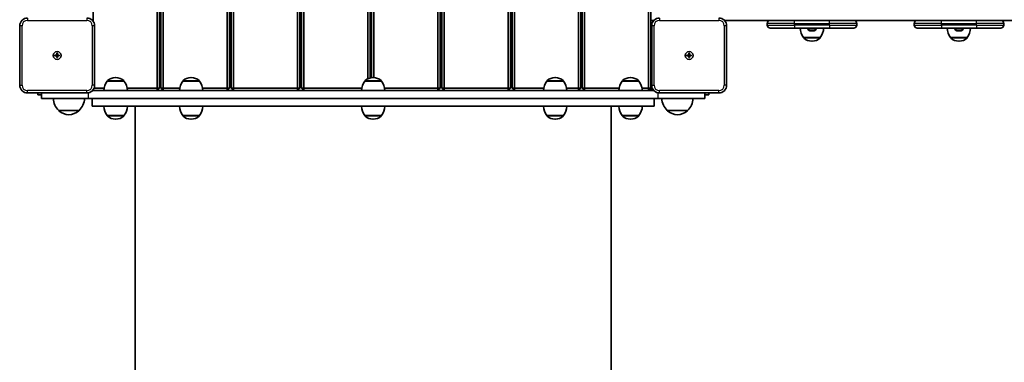
# Model space of a CAD drawing. Units: millimetres. Extents: x 647 to 15445, y -4772 to 5609.
# Drawn here: x 4379 to 5641, y -607 to -168 of the extents above; entities that cross this region are included whole.
import ezdxf

# ---------------------------------------------------------------- set-up
doc = ezdxf.new("R2010")
doc.units = ezdxf.units.MM
doc.layers.add('Widoczne (ISO)', color=7, linetype='Continuous', lineweight=35)
doc.layers.add('Widoczne wąskie (ISO)', color=7, linetype='Continuous', lineweight=25)

msp = doc.modelspace()

# ---------------------------------------------------------------- linework, layer by layer
at = {"layer": 'Widoczne (ISO)'}
for p, q in [((4555.5, 638.2), (4555.5, -255.8)), ((4558.5, -255.8), (4558.5, 638.2)), ((4560.5, 638.2), (4560.5, -255.8)), ((4563.5, -255.8), (4563.5, 638.2)), ((4645.5, 638.2), (4645.5, -255.8)), ((4648.5, -255.8), (4648.5, 638.2)), ((4650.5, 638.2), (4650.5, -255.8)), ((4653.5, -255.8), (4653.5, 638.2)), ((4735.5, 638.2), (4735.5, -255.8)), ((4738.5, -255.8), (4738.5, 638.2)), ((4740.5, 638.2), (4740.5, -255.8)), ((4743.5, -255.8), (4743.5, 638.2)), ((4825.5, 638.2), (4825.5, -243.7)), ((4828.5, -242.6), (4828.5, 638.2)), ((4830.5, 638.2), (4830.5, -242.2)), ((4833.5, -242.1), (4833.5, 638.2)), ((4915.5, 638.2), (4915.5, -255.8)), ((4918.5, -255.8), (4918.5, 638.2)), ((4920.5, 638.2), (4920.5, -255.8)), ((4923.5, -255.8), (4923.5, 638.2)), ((5005.5, 638.2), (5005.5, -255.8)), ((5008.5, -255.8), (5008.5, 638.2)), ((5010.5, 638.2), (5010.5, -255.8)), ((5013.5, -255.8), (5013.5, 638.2)), ((5095.5, 638.2), (5095.5, -255.8)), ((5098.5, -255.8), (5098.5, 638.2)), ((5100.5, 638.2), (5100.5, -255.8)), ((5103.5, -255.8), (5103.5, 638.2)), ((5185.5, 638.2), (5185.5, -255.8)), ((5188.5, -255.8), (5188.5, 638.2)), ((4473.5, -169.8), (4473.5, -68.5)), ((4379.5, -175.8), (4379.5, -251.8)), ((4475.5, -251.8), (4475.5, -175.8)), ((4558.5, -168.8), (4560.5, -168.8)), ((4648.5, -168.8), (4650.5, -168.8)), ((4738.5, -168.8), (4740.5, -168.8)), ((4828.5, -168.8), (4830.5, -168.8)), ((4918.5, -168.8), (4920.5, -168.8)), ((5008.5, -168.8), (5010.5, -168.8)), ((5098.5, -168.8), (5100.5, -168.8)), ((5188.5, -168.8), (5192.3, -168.8)), ((5189.5, -175.8), (5189.5, -251.8)), ((5282.6, -168.8), (5350.3, -168.8)), ((5285.5, -251.8), (5285.5, -175.8)), ((5337.4, -174.8), (5337.4, -172.8)), ((5350.3, -168.8), (5372.4, -168.8)), ((5417.4, -168.8), (5372.4, -168.8)), ((5417.4, -168.8), (5420, -168.8)), ((5420, -168.8), (5538.7, -168.8)), ((5452.4, -174.8), (5452.4, -172.8)), ((5525.8, -174.8), (5525.8, -172.8)), ((5538.7, -168.8), (5560.8, -168.8)), ((5605.8, -168.8), (5560.8, -168.8)), ((5605.8, -168.8), (5608.4, -168.8)), ((5608.4, -168.8), (5727.1, -168.8)), ((5640.8, -174.8), (5640.8, -172.8)), ((5372.4, -178.8), (5341.4, -178.8)), ((5372.4, -178.8), (5417.4, -178.8)), ((5389.6, -179.5), (5389.6, -178.8)), ((5392.4, -182.1), (5392.2, -182.1)), ((5392.7, -182.1), (5392.4, -182.1)), ((5394.6, -182.1), (5392.7, -182.1)), ((5395.1, -182.1), (5395.1, -182.1)), ((5397.1, -182.1), (5395.1, -182.1)), ((5397.3, -182.1), (5397.1, -182.1)), ((5397.6, -182.1), (5397.3, -182.1)), ((5400.1, -179.5), (5400.1, -178.8)), ((5448.4, -178.8), (5417.4, -178.8)), ((5560.8, -178.8), (5529.8, -178.8)), ((5560.8, -178.8), (5605.8, -178.8)), ((5578, -179.5), (5578, -178.8)), ((5580.8, -182.1), (5580.6, -182.1)), ((5581.1, -182.1), (5580.8, -182.1)), ((5583, -182.1), (5581.1, -182.1)), ((5583.5, -182.1), (5583.5, -182.1)), ((5585.5, -182.1), (5583.5, -182.1)), ((5585.7, -182.1), (5585.5, -182.1)), ((5586, -182.1), (5585.7, -182.1)), ((5588.5, -179.5), (5588.5, -178.8)), ((5636.8, -178.8), (5605.8, -178.8)), ((5384.2, -190.8), (5405.5, -190.8)), ((5384.2, -190.8), (5384.2, -190.8)), ((5394.6, -195.4), (5395.2, -195.4)), ((5405.5, -190.8), (5405.5, -190.8)), ((5572.6, -190.8), (5593.9, -190.8)), ((5572.6, -190.8), (5572.6, -190.8)), ((5583, -195.4), (5583.6, -195.4)), ((5593.9, -190.8), (5593.9, -190.8)), ((4424.7, -213.3), (4427, -213.3)), ((4424.7, -214.3), (4424.7, -213.3)), ((4427, -214.3), (4424.7, -214.3)), ((4427, -213.3), (4427, -211)), ((4427, -211), (4428, -211)), ((4427, -213.3), (4428, -213.3)), ((4427, -214.3), (4427, -213.3)), ((4427, -216.5), (4427, -214.3)), ((4428, -214.3), (4427, -214.3)), ((4428, -211), (4428, -213.3)), ((4428, -213.3), (4430.2, -213.3)), ((4428, -214.3), (4428, -213.3)), ((4428, -214.3), (4428, -216.5)), ((4430.2, -214.3), (4428, -214.3)), ((4430.2, -213.3), (4430.2, -214.3)), ((5234.7, -213.3), (5237, -213.3)), ((5234.7, -214.3), (5234.7, -213.3)), ((5237, -214.3), (5234.7, -214.3)), ((5237, -213.3), (5237, -211)), ((5237, -211), (5238, -211)), ((5237, -213.3), (5238, -213.3)), ((5237, -214.3), (5237, -213.3)), ((5237, -216.5), (5237, -214.3)), ((5238, -214.3), (5237, -214.3)), ((5238, -211), (5238, -213.3)), ((5238, -213.3), (5240.2, -213.3)), ((5238, -214.3), (5238, -213.3)), ((5238, -214.3), (5238, -216.5)), ((5240.2, -214.3), (5238, -214.3)), ((5240.2, -213.3), (5240.2, -214.3)), ((4428, -216.5), (4427, -216.5)), ((5238, -216.5), (5237, -216.5)), ((4491.8, -246.8), (4491.8, -246.7)), ((4513.1, -246.8), (4491.8, -246.8)), ((4502.7, -242.1), (4502.2, -242.1)), ((4513.1, -246.8), (4513.1, -246.7)), ((4588.5, -246.8), (4588.5, -246.7)), ((4609.8, -246.8), (4588.5, -246.8)), ((4599.4, -242.1), (4598.8, -242.1)), ((4609.8, -246.8), (4609.8, -246.7)), ((4821.8, -246.8), (4821.8, -246.7)), ((4843.1, -246.8), (4821.8, -246.8)), ((4832.7, -242.1), (4832.2, -242.1)), ((4843.1, -246.8), (4843.1, -246.7)), ((5055.2, -246.8), (5055.2, -246.7)), ((5076.5, -246.8), (5055.2, -246.8)), ((5066.1, -242.1), (5065.5, -242.1)), ((5076.5, -246.8), (5076.5, -246.7)), ((5151.8, -246.8), (5151.8, -246.7)), ((5173.1, -246.8), (5151.8, -246.8)), ((5162.7, -242.1), (5162.2, -242.1)), ((5173.1, -246.8), (5173.1, -246.7)), ((4389.5, -261.8), (4465.5, -261.8)), ((4402.5, -261.8), (4402.5, -264.3)), ((4407.5, -264.3), (4402.5, -264.3)), ((4407.5, -261.8), (4407.5, -268.8)), ((4472.6, -258.8), (5192.3, -258.8)), ((4473, -258.3), (4473.5, -258.8)), ((4473.5, -258.8), (4473.5, -257.8)), ((4487.8, -255.8), (4474.6, -255.8)), ((4555.5, -255.8), (4517.1, -255.8)), ((4558.5, -255.8), (4555.5, -255.8)), ((4555.5, -258.8), (4555.5, -255.8)), ((4555.5, -258.8), (4558.5, -255.8)), ((4560.5, -255.8), (4563.5, -255.8)), ((4560.5, -255.8), (4563.5, -258.8)), ((4563.5, -258.8), (4563.5, -255.8)), ((4584.5, -255.8), (4563.5, -255.8)), ((4645.5, -255.8), (4613.7, -255.8)), ((4648.5, -255.8), (4645.5, -255.8)), ((4645.5, -258.8), (4645.5, -255.8)), ((4645.5, -258.8), (4648.5, -255.8)), ((4650.5, -255.8), (4653.5, -255.8)), ((4650.5, -255.8), (4653.5, -258.8)), ((4653.5, -258.8), (4653.5, -255.8)), ((4735.5, -255.8), (4653.5, -255.8)), ((4738.5, -255.8), (4735.5, -255.8)), ((4735.5, -258.8), (4735.5, -255.8)), ((4735.5, -258.8), (4738.5, -255.8)), ((4740.5, -255.8), (4743.5, -255.8)), ((4740.5, -255.8), (4743.5, -258.8)), ((4743.5, -258.8), (4743.5, -255.8)), ((4817.8, -255.8), (4743.5, -255.8)), ((4915.5, -255.8), (4847.1, -255.8)), ((4918.5, -255.8), (4915.5, -255.8)), ((4915.5, -258.8), (4915.5, -255.8)), ((4915.5, -258.8), (4918.5, -255.8)), ((4920.5, -255.8), (4923.5, -255.8)), ((4920.5, -255.8), (4923.5, -258.8)), ((4923.5, -258.8), (4923.5, -255.8)), ((5005.5, -255.8), (4923.5, -255.8)), ((5008.5, -255.8), (5005.5, -255.8)), ((5005.5, -258.8), (5005.5, -255.8)), ((5005.5, -258.8), (5008.5, -255.8)), ((5010.5, -255.8), (5013.5, -255.8)), ((5010.5, -255.8), (5013.5, -258.8)), ((5013.5, -258.8), (5013.5, -255.8)), ((5051.2, -255.8), (5013.5, -255.8)), ((5095.5, -255.8), (5080.4, -255.8)), ((5098.5, -255.8), (5095.5, -255.8)), ((5095.5, -258.8), (5095.5, -255.8)), ((5095.5, -258.8), (5098.5, -255.8)), ((5100.5, -255.8), (5103.5, -255.8)), ((5100.5, -255.8), (5103.5, -258.8)), ((5103.5, -258.8), (5103.5, -255.8)), ((5147.8, -255.8), (5103.5, -255.8)), ((5185.5, -255.8), (5177.1, -255.8)), ((5188.5, -255.8), (5185.5, -255.8)), ((5185.5, -258.8), (5185.5, -255.8)), ((5185.5, -258.8), (5188.5, -255.8)), ((5190.3, -255.9), (5187.5, -258.8)), ((5188.5, -253.8), (5189.7, -253.8)), ((5199.5, -261.8), (5275.5, -261.8)), ((5257.5, -268.8), (5257.5, -261.8)), ((5262.5, -264.3), (5257.5, -264.3)), ((5262.5, -264.3), (5262.5, -261.8)), ((4467.5, -268.8), (4407.5, -268.8)), ((4467.5, -268.8), (5197.5, -268.8)), ((4472.5, -268.8), (4472.5, -278.8)), ((5192.5, -268.8), (5192.5, -278.8)), ((5257.5, -268.8), (5197.5, -268.8)), ((4429.5, -284.3), (4455.5, -284.3)), ((4472.5, -278.8), (5192.5, -278.8)), ((4527.5, -278.8), (4527.5, -1108.8)), ((5137.5, -278.8), (5137.5, -1108.8)), ((5209.5, -284.3), (5235.5, -284.3)), ((4491.8, -290.8), (4513.1, -290.8)), ((4491.8, -290.8), (4491.8, -290.8)), ((4502.2, -295.4), (4502.7, -295.4)), ((4513.1, -290.8), (4513.1, -290.8)), ((4588.5, -290.8), (4609.8, -290.8)), ((4588.5, -290.8), (4588.5, -290.8)), ((4598.8, -295.4), (4599.4, -295.4)), ((4609.8, -290.8), (4609.8, -290.8)), ((4821.8, -290.8), (4843.1, -290.8)), ((4821.8, -290.8), (4821.8, -290.8)), ((4832.2, -295.4), (4832.7, -295.4)), ((4843.1, -290.8), (4843.1, -290.8)), ((5055.2, -290.8), (5076.5, -290.8)), ((5055.2, -290.8), (5055.2, -290.8)), ((5065.5, -295.4), (5066.1, -295.4)), ((5076.5, -290.8), (5076.5, -290.8)), ((5151.8, -290.8), (5173.1, -290.8)), ((5151.8, -290.8), (5151.8, -290.8)), ((5162.2, -295.4), (5162.7, -295.4)), ((5173.1, -290.8), (5173.1, -290.8))]:
    msp.add_line(p, q, dxfattribs=at)
for centre in [(4427.5, -213.8), (4427.5, -213.8), (5237.5, -213.8), (5237.5, -213.8)]:
    msp.add_circle(centre, 5, dxfattribs=at)
for centre, radius, start, end in [((4389.5, -175.8), 10, 90, 180), ((4465.5, -175.8), 10, 0, 90), ((5199.5, -175.8), 10, 90, 180), ((5275.5, -175.8), 10, 0, 90), ((5341.4, -172.8), 4, 90, 180), ((5341.4, -174.8), 4, 180, 270), ((5448.4, -172.8), 4, 0, 90), ((5448.4, -174.8), 4, 270, 0), ((5529.8, -172.8), 4, 90, 180), ((5529.8, -174.8), 4, 180, 270), ((5636.8, -172.8), 4, 0, 90), ((5636.8, -174.8), 4, 270, 0), ((5401.8, -177.6), 22, 183.062, 216.7891), ((5392.2, -179.5), 2.56, 180, 270), ((5397.6, -179.5), 2.56, 270, 0), ((5387.9, -177.6), 22, 323.2109, 356.938), ((5590.2, -177.6), 22, 183.062, 216.7891), ((5580.6, -179.5), 2.56, 180, 270), ((5586, -179.5), 2.56, 270, 0), ((5576.3, -177.6), 22, 323.2109, 356.938), ((5385.2, -190.8), 1, 180, 228.0408), ((5394.6, -180.4), 15, 228.0408, 270), ((5395.2, -180.4), 15, 270, 311.9592), ((5404.5, -190.8), 1, 311.9592, 0), ((5573.6, -190.8), 1, 180, 228.0408), ((5583, -180.4), 15, 228.0408, 270), ((5583.6, -180.4), 15, 270, 311.9592), ((5592.9, -190.8), 1, 311.9592, 0), ((4389.5, -251.8), 10, 180, 270), ((4465.5, -251.8), 10, 270, 0), ((4509.4, -259.9), 22, 143.2109, 176.938), ((4492.8, -246.7), 1, 131.9592, 180), ((4502.2, -257.1), 15, 90, 131.9592), ((4502.7, -257.1), 15, 48.0408, 90), ((4512.1, -246.7), 1, 0, 48.0408), ((4495.5, -259.9), 22, 3.062, 36.7891), ((4606.1, -259.9), 22, 143.2109, 176.938), ((4589.5, -246.7), 1, 131.9592, 180), ((4598.8, -257.1), 15, 90, 131.9592), ((4599.4, -257.1), 15, 48.0408, 90), ((4608.8, -246.7), 1, 0, 48.0408), ((4592.1, -259.9), 22, 3.062, 36.7891), ((4839.4, -259.9), 22, 143.2109, 176.938), ((4822.8, -246.7), 1, 131.9592, 180), ((4832.2, -257.1), 15, 90, 131.9592), ((4832.7, -257.1), 15, 48.0408, 90), ((4842.1, -246.7), 1, 0, 48.0408), ((4825.5, -259.9), 22, 3.062, 36.7891), ((5072.8, -259.9), 22, 143.2109, 176.938), ((5056.2, -246.7), 1, 131.9592, 180), ((5065.5, -257.1), 15, 90, 131.9592), ((5066.1, -257.1), 15, 48.0408, 90), ((5075.5, -246.7), 1, 0, 48.0408), ((5058.8, -259.9), 22, 3.062, 36.7891), ((5169.4, -259.9), 22, 143.2109, 176.938), ((5152.8, -246.7), 1, 131.9592, 180), ((5162.2, -257.1), 15, 90, 131.9592), ((5162.7, -257.1), 15, 48.0408, 90), ((5172.1, -246.7), 1, 0, 48.0408), ((5155.5, -259.9), 22, 3.062, 36.7891), ((5199.5, -251.8), 10, 180, 270), ((5275.5, -251.8), 10, 270, 0), ((4444.5, -268.2), 22, 181.5657, 227.0434), ((4440.5, -268.2), 22, 312.9566, 358.4343), ((5224.5, -268.2), 22, 181.5657, 227.0434), ((5220.5, -268.2), 22, 312.9566, 358.4343), ((4430.5, -283.8), 1, 206.4679, 228.6754), ((4443.7, -268.8), 21, 228.6754, 266.7065), ((4441.3, -268.8), 21, 273.2935, 311.3246), ((4454.5, -283.8), 1, 311.3246, 333.5321), ((4509.4, -277.6), 22, 183.062, 216.7891), ((4495.5, -277.6), 22, 323.2109, 356.938), ((4606.1, -277.6), 22, 183.062, 216.7891), ((4592.1, -277.6), 22, 323.2109, 356.938), ((4839.4, -277.6), 22, 183.062, 216.7891), ((4825.5, -277.6), 22, 323.2109, 356.938), ((5072.8, -277.6), 22, 183.062, 216.7891), ((5058.8, -277.6), 22, 323.2109, 356.938), ((5169.4, -277.6), 22, 183.062, 216.7891), ((5155.5, -277.6), 22, 323.2109, 356.938), ((5210.5, -283.8), 1, 206.4679, 228.6754), ((5223.7, -268.8), 21, 228.6754, 266.7065), ((5221.3, -268.8), 21, 273.2935, 311.3246), ((5234.5, -283.8), 1, 311.3246, 333.5321), ((4492.8, -290.8), 1, 180, 228.0408), ((4502.2, -280.4), 15, 228.0408, 270), ((4502.7, -280.4), 15, 270, 311.9592), ((4512.1, -290.8), 1, 311.9592, 0), ((4589.5, -290.8), 1, 180, 228.0408), ((4598.8, -280.4), 15, 228.0408, 270), ((4599.4, -280.4), 15, 270, 311.9592), ((4608.8, -290.8), 1, 311.9592, 0), ((4822.8, -290.8), 1, 180, 228.0408), ((4832.2, -280.4), 15, 228.0408, 270), ((4832.7, -280.4), 15, 270, 311.9592), ((4842.1, -290.8), 1, 311.9592, 0), ((5056.2, -290.8), 1, 180, 228.0408), ((5065.5, -280.4), 15, 228.0408, 270), ((5066.1, -280.4), 15, 270, 311.9592), ((5075.5, -290.8), 1, 311.9592, 0), ((5152.8, -290.8), 1, 180, 228.0408), ((5162.2, -280.4), 15, 228.0408, 270), ((5162.7, -280.4), 15, 270, 311.9592), ((5172.1, -290.8), 1, 311.9592, 0)]:
    msp.add_arc(centre, radius, start, end, dxfattribs=at)
for points in [[(5392.3, -182.1), (5392.4, -182.1), (5392.6, -182.1), (5392.7, -182.1)], [(5392.4, -182.1), (5392.4, -182.1), (5392.3, -182.1), (5392.3, -182.1)], [(5394.6, -182.1), (5394.7, -182.1), (5394.8, -182.1), (5394.9, -182.1)], [(5394.9, -182.1), (5395, -182.1), (5395.1, -182.1), (5395.1, -182.1)], [(5395.1, -182.1), (5395, -182.1), (5395, -182.1), (5394.9, -182.1)], [(5397.1, -182.1), (5397.2, -182.1), (5397.3, -182.1), (5397.5, -182.1)], [(5397.5, -182.1), (5397.4, -182.1), (5397.4, -182.1), (5397.3, -182.1)], [(5580.7, -182.1), (5580.8, -182.1), (5581, -182.1), (5581.1, -182.1)], [(5580.8, -182.1), (5580.8, -182.1), (5580.7, -182.1), (5580.7, -182.1)], [(5583, -182.1), (5583.1, -182.1), (5583.2, -182.1), (5583.3, -182.1)], [(5583.3, -182.1), (5583.4, -182.1), (5583.5, -182.1), (5583.5, -182.1)], [(5583.5, -182.1), (5583.4, -182.1), (5583.4, -182.1), (5583.3, -182.1)], [(5585.5, -182.1), (5585.6, -182.1), (5585.7, -182.1), (5585.9, -182.1)], [(5585.9, -182.1), (5585.8, -182.1), (5585.8, -182.1), (5585.7, -182.1)]]:
    msp.add_open_spline(points, degree=3, dxfattribs=at)
at = {"layer": 'Widoczne wąskie (ISO)'}
for p, q in [((4382.5, -175.8), (4379.5, -175.8)), ((4382.5, -251.8), (4382.5, -175.8)), ((4389.5, -165.8), (4389.5, -168.8)), ((4389.5, -168.8), (4465.5, -168.8)), ((4465.5, -165.8), (4465.5, -168.8)), ((4472.5, -175.8), (4472.5, -251.8)), ((4475.5, -175.8), (4472.5, -175.8)), ((5192.5, -175.8), (5189.5, -175.8)), ((5192.5, -251.8), (5192.5, -175.8)), ((5199.5, -165.8), (5199.5, -168.8)), ((5199.5, -168.8), (5275.5, -168.8)), ((5275.5, -165.8), (5275.5, -168.8)), ((5282.5, -175.8), (5282.5, -251.8)), ((5285.5, -175.8), (5282.5, -175.8)), ((5372.4, -172.8), (5337.4, -172.8)), ((5337.4, -174.8), (5372.4, -174.8)), ((5372.4, -172.8), (5372.4, -168.8)), ((5372.4, -172.8), (5417.4, -172.8)), ((5372.4, -174.8), (5372.4, -172.8)), ((5372.4, -174.8), (5372.4, -178.8)), ((5417.4, -174.8), (5372.4, -174.8)), ((5417.4, -172.8), (5417.4, -168.8)), ((5452.4, -172.8), (5417.4, -172.8)), ((5417.4, -174.8), (5417.4, -172.8)), ((5417.4, -174.8), (5417.4, -178.8)), ((5417.4, -174.8), (5452.4, -174.8)), ((5560.8, -172.8), (5525.8, -172.8)), ((5525.8, -174.8), (5560.8, -174.8)), ((5560.8, -172.8), (5560.8, -168.8)), ((5560.8, -172.8), (5605.8, -172.8)), ((5560.8, -174.8), (5560.8, -172.8)), ((5560.8, -174.8), (5560.8, -178.8)), ((5605.8, -174.8), (5560.8, -174.8)), ((5605.8, -172.8), (5605.8, -168.8)), ((5640.8, -172.8), (5605.8, -172.8)), ((5605.8, -174.8), (5605.8, -172.8)), ((5605.8, -174.8), (5605.8, -178.8)), ((5605.8, -174.8), (5640.8, -174.8)), ((5389.6, -179.5), (5400.1, -179.5)), ((5578, -179.5), (5588.5, -179.5)), ((5384.2, -190.8), (5405.5, -190.8)), ((5405.2, -191.6), (5384.6, -191.6)), ((5572.6, -190.8), (5593.9, -190.8)), ((5593.6, -191.6), (5573, -191.6)), ((4379.5, -251.8), (4382.5, -251.8)), ((4475.5, -251.8), (4472.5, -251.8)), ((4513.1, -246.7), (4491.8, -246.7)), ((4492.1, -246), (4512.8, -246)), ((4609.8, -246.7), (4588.5, -246.7)), ((4588.8, -246), (4609.4, -246)), ((4843.1, -246.7), (4821.8, -246.7)), ((4822.1, -246), (4842.8, -246)), ((5076.5, -246.7), (5055.2, -246.7)), ((5055.5, -246), (5076.1, -246)), ((5173.1, -246.7), (5151.8, -246.7)), ((5152.1, -246), (5172.8, -246)), ((5189.5, -251.8), (5192.5, -251.8)), ((5285.5, -251.8), (5282.5, -251.8)), ((4465.5, -258.8), (4389.5, -258.8)), ((4389.5, -261.8), (4389.5, -258.8)), ((4465.5, -261.8), (4465.5, -258.8)), ((4467.5, -268.8), (4467.5, -261.6)), ((5197.5, -261.6), (5197.5, -268.8)), ((5275.5, -258.8), (5199.5, -258.8)), ((5199.5, -261.8), (5199.5, -258.8)), ((5275.5, -261.8), (5275.5, -258.8)), ((4455.1, -284.6), (4429.8, -284.6)), ((5235.1, -284.6), (5209.8, -284.6)), ((4491.8, -290.8), (4513.1, -290.8)), ((4512.8, -291.6), (4492.1, -291.6)), ((4588.5, -290.8), (4609.8, -290.8)), ((4609.4, -291.6), (4588.8, -291.6)), ((4821.8, -290.8), (4843.1, -290.8)), ((4842.8, -291.6), (4822.1, -291.6)), ((5055.2, -290.8), (5076.5, -290.8)), ((5076.1, -291.6), (5055.5, -291.6)), ((5151.8, -290.8), (5173.1, -290.8)), ((5172.8, -291.6), (5152.1, -291.6))]:
    msp.add_line(p, q, dxfattribs=at)
for centre, start, end in [((4389.5, -175.8), 90, 180), ((4465.5, -175.8), 0, 90), ((5199.5, -175.8), 90, 180), ((5275.5, -175.8), 0, 90), ((4389.5, -251.8), 180, 270), ((4465.5, -251.8), 270, 0), ((5199.5, -251.8), 180, 270), ((5275.5, -251.8), 270, 0)]:
    msp.add_arc(centre, 7, start, end, dxfattribs=at)

doc.saveas('drawing.dxf')
